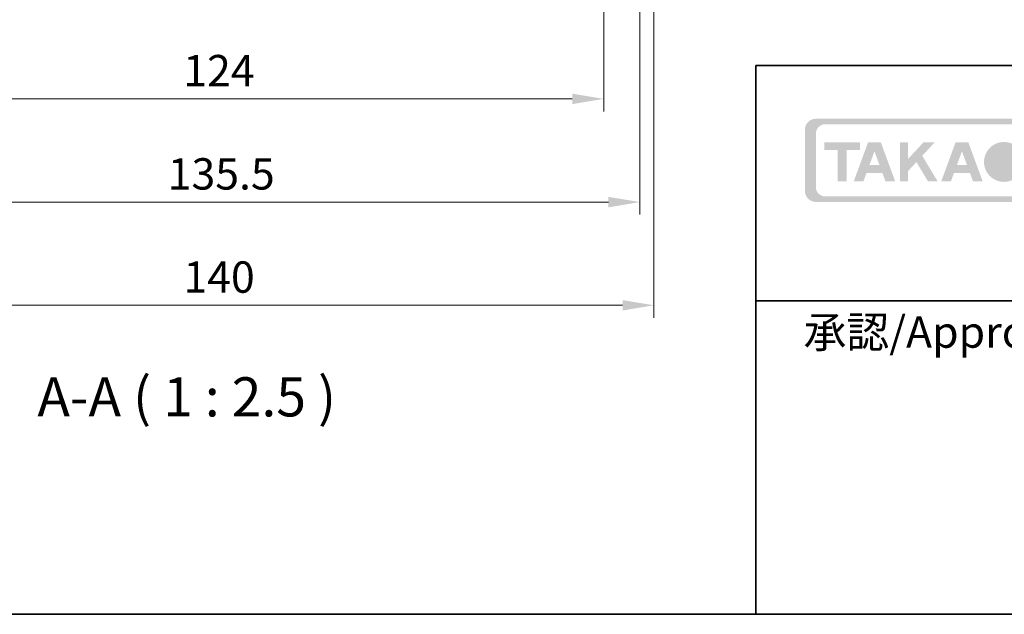
# Model space of a CAD drawing. Units: millimetres. Extents: x 29 to 4370, y 16 to 718.
# Drawn here: x 1229 to 1386, y 16 to 111 of the extents above; entities that cross this region are included whole.
import ezdxf
from ezdxf.enums import TextEntityAlignment as Align

# ---------------------------------------------------------------- set-up
doc = ezdxf.new("R2010")
doc.units = ezdxf.units.MM
doc.header["$LTSCALE"] = 2
doc.layers.get('Defpoints').update_dxf_attribs({"lineweight": 25})
for name, color, linetype, lineweight in [('Border (ISO)', 7, 'Continuous', 35), ('Dimension (ISO)', 7, 'Continuous', 18), ('Symbol (ISO)', 7, 'Continuous', 18), ('Title (ISO)', 7, 'Continuous', 35)]:
    doc.layers.add(name, color=color, linetype=linetype, lineweight=lineweight)
doc.layers.add('Hatch (ISO)', color=1, linetype='Continuous', lineweight=18, true_color=0xff0000)
doc.styles.add('Note Text (TK)', font='txt')
doc.styles.add('文字スタイル67', font='arial.ttf')
doc.dimstyles.new('Default - Method 1b (TK)', dxfattribs={"dimscale": 2, "dimtxt": 2.5, "dimasz": 2.5, "dimexe": 1, "dimexo": 1.5, "dimgap": 1, "dimtad": 1, "dimtoh": 1, "dimrnd": 1e-08, "dimdsep": 46, "dimtxsty": 'Note Text (TK)', "dimcen": 0.09, "dimdle": 5, "dimclrd": 100, "dimclre": 100, "dimclrt": 7, "dimadec": 1, "dimazin": 1, "dimtfac": 1, "dimtmove": 0, "dimatfit": 3, "dimfxl": 0, "dimtolj": 1, "dimlwd": -1, "dimlwe": -1, "dimarcsym": 0})

# ---------------------------------------------------------------- blocks, each defined once
blk = doc.blocks.new('図面枠 tk図枠')
at = {"layer": 'Border (ISO)'}
blk.add_line((14.5, 8), (405.5, 8), dxfattribs=at)
blk = doc.blocks.new('表題欄 tk表題欄')
at = {"layer": 'Hatch (ISO)'}
h = blk.add_hatch(color=256, dxfattribs=at)
edge = h.paths.add_edge_path(flags=0)
edge.add_arc((95.575, 236.299), 0.596, 270, 360)
edge.add_line((96.171, 236.299), (96.171, 239.711))
edge.add_arc((95.575, 239.711), 0.596, 0, 90)
edge.add_line((95.575, 240.307), (79.137, 240.307))
edge.add_arc((79.137, 239.711), 0.596, 90, 180)
edge.add_line((78.541, 239.711), (78.541, 236.299))
edge.add_arc((79.137, 236.299), 0.596, 180, 270)
edge.add_line((79.137, 235.703), (95.575, 235.703))
edge = h.paths.add_edge_path()
edge.add_line((77.839, 239.956), (77.839, 236.054))
edge.add_arc((78.541, 236.054), 0.702, 180, 270)
edge.add_line((78.541, 235.352), (96.171, 235.352))
edge.add_arc((96.171, 236.054), 0.702, 270, 360)
edge.add_line((96.873, 236.054), (96.873, 239.956))
edge.add_arc((96.171, 239.956), 0.702, 0, 90)
edge.add_line((96.171, 240.658), (78.541, 240.658))
edge.add_arc((78.541, 239.956), 0.702, 90, 180)
for points in [[(79.072, 239.148), (79.072, 238.658), (79.921, 238.658), (79.921, 236.658), (80.508, 236.658), (80.508, 238.658), (81.357, 238.658), (81.357, 239.148)], [(85.684, 236.658), (84.943, 237.892), (84.418, 237.325), (84.418, 236.658), (83.896, 236.658), (83.896, 239.148), (84.418, 239.148), (84.418, 238.099), (85.389, 239.148), (86.107, 239.148), (85.319, 238.297), (86.303, 236.658)]]:
    blk.add_hatch(color=256, dxfattribs=at).paths.add_polyline_path(points)
h = blk.add_hatch(color=256, dxfattribs=at)
h.paths.add_polyline_path([(82.59, 237.711), (81.952, 237.711), (82.271, 238.579)], flags=0)
h.paths.add_polyline_path([(82.779, 237.197), (81.764, 237.197), (81.566, 236.658), (80.949, 236.658), (81.863, 239.148), (82.679, 239.148), (83.594, 236.658), (82.977, 236.658)])
h = blk.add_hatch(color=256, dxfattribs=at)
h.paths.add_polyline_path([(87.527, 237.711), (88.165, 237.711), (87.846, 238.579)], flags=0)
h.paths.add_polyline_path([(87.14, 236.658), (87.338, 237.197), (88.354, 237.197), (88.551, 236.658), (89.168, 236.658), (88.254, 239.148), (87.438, 239.148), (86.524, 236.658)])
h = blk.add_hatch(color=256, dxfattribs=at)
edge = h.paths.add_edge_path()
edge.add_arc((90.523, 237.903), 1.273, 38.55054, 336.58202)
edge.add_line((91.691, 237.397), (91.173, 237.622))
edge.add_ellipse((90.523, 237.903), major_axis=(0, -0.8), ratio=0.867347, start_angle=124.65102, end_angle=429.41092, ccw=False)
edge.add_line((91.094, 238.358), (91.519, 238.696))
at = {"layer": 'Title (ISO)'}
for p, q in [((74.709, 244.053), (255.709, 244.053)), ((74.709, 209.053), (74.709, 244.053)), ((74.709, 229.053), (230.709, 229.053)), ((255.709, 209.053), (74.709, 209.053))]:
    blk.add_line(p, q, dxfattribs=at)
at = {"layer": 'Title (ISO)', "color": 1, "true_color": 0xff0000, "insert": (87.209, 227.053), "char_height": 2, "attachment_point": 5, "line_spacing_factor": 1.5, "style": 'Note Text (TK)'}
blk.add_mtext('\\fＭＳ Ｐゴシック|b0|i0;\\H2.0000;承認/Approved', dxfattribs=at)
at = {"layer": 'Title (ISO)', "color": 7}
for tag, p, height, style in [('<品名>_001', (157.496, 235.654), 2.5, 'Note Text (TK)'), ('<Title>_001', (157.709, 230.552), 2, '文字スタイル67'), ('<尺度>_001', (240.382, 222.303), 2.5, 'Note Text (TK)'), ('<ページ_No.>_001', (237.949, 213.303), 2.5, 'Note Text (TK)'), ('<総ページ数>_001', (246.8, 213.303), 2.5, 'Note Text (TK)'), ('作成日_001', (175.639, 211.281), 2.5, 'Note Text (TK)')]:
    blk.add_attdef(tag, p, '', height=height, dxfattribs=dict(at, style=style))
at = {"layer": 'Title (ISO)', "color": 7, "style": 'Note Text (TK)'}
blk.add_attdef('<承認>', text='', height=2.5, dxfattribs=at).set_placement((87.209, 217.053), align=Align.MIDDLE_CENTER)
blk = doc.blocks.new('*D30')
at = {"layer": 'Defpoints', "color": 0, "transparency": 16777216}
for p in [(1197.78, 138.05), (1321.78, 138.05), (1197.78, 98.18)]:
    blk.add_point(p, dxfattribs=at)
at = {"layer": 'Dimension (ISO)', "color": 100, "transparency": 16777216}
for p, q in [((1197.78, 135.05), (1197.78, 96.18)), ((1321.78, 135.05), (1321.78, 96.18)), ((1316.78, 98.18), (1202.78, 98.18))]:
    blk.add_line(p, q, dxfattribs=at)
for points in [[(1202.78, 99.01), (1202.78, 97.34), (1197.78, 98.18)], [(1316.78, 99.01), (1316.78, 97.34), (1321.78, 98.18)]]:
    blk.add_solid(points, dxfattribs=at)
at = {"layer": 'Dimension (ISO)', "color": 7, "transparency": 16777216, "insert": (1254.82, 102.68), "char_height": 5, "attachment_point": 4, "style": 'Note Text (TK)'}
blk.add_mtext('\\A1;124', dxfattribs=at)
blk = doc.blocks.new('*D32')
at = {"layer": 'Defpoints', "color": 0, "transparency": 16777216}
for p in [(1192.03, 147.15), (1327.53, 147.15), (1192.03, 81.72)]:
    blk.add_point(p, dxfattribs=at)
at = {"layer": 'Dimension (ISO)', "color": 100, "transparency": 16777216}
for p, q in [((1192.03, 144.15), (1192.03, 79.72)), ((1327.53, 144.15), (1327.53, 79.72)), ((1322.53, 81.72), (1197.03, 81.72))]:
    blk.add_line(p, q, dxfattribs=at)
for points in [[(1197.03, 82.56), (1197.03, 80.89), (1192.03, 81.72)], [(1322.53, 82.56), (1322.53, 80.89), (1327.53, 81.72)]]:
    blk.add_solid(points, dxfattribs=at)
at = {"layer": 'Dimension (ISO)', "color": 7, "transparency": 16777216, "insert": (1252.34, 86.22), "char_height": 5, "attachment_point": 4, "style": 'Note Text (TK)'}
blk.add_mtext('\\A1;135.5', dxfattribs=at)
blk = doc.blocks.new('*D33')
at = {"layer": 'Defpoints', "color": 0, "transparency": 16777216}
for p in [(1189.78, 143.05), (1329.78, 143.05), (1329.78, 65.27)]:
    blk.add_point(p, dxfattribs=at)
at = {"layer": 'Dimension (ISO)', "color": 100, "transparency": 16777216}
for p, q in [((1189.78, 140.05), (1189.78, 63.27)), ((1329.78, 140.05), (1329.78, 63.27)), ((1194.78, 65.27), (1324.78, 65.27))]:
    blk.add_line(p, q, dxfattribs=at)
for points in [[(1194.78, 66.1), (1194.78, 64.43), (1189.78, 65.27)], [(1324.78, 66.1), (1324.78, 64.43), (1329.78, 65.27)]]:
    blk.add_solid(points, dxfattribs=at)
at = {"layer": 'Dimension (ISO)', "color": 7, "transparency": 16777216, "insert": (1254.84, 69.77), "char_height": 5, "attachment_point": 4, "style": 'Note Text (TK)'}
blk.add_mtext('\\A1;140', dxfattribs=at)

msp = doc.modelspace()

# ---------------------------------------------------------------- block references
at = {"xscale": 2.5, "yscale": 2.5, "zscale": 2.5}
for name, p in [('図面枠 tk図枠', (784.75, -4)), ('表題欄 tk表題欄', (1159.2279, -506.6318))]:
    msp.add_blockref(name, p, dxfattribs=at)

# ---------------------------------------------------------------- texts
at = {"layer": 'Symbol (ISO)', "color": 7, "insert": (1231.5796, 45.5928), "char_height": 6.25, "attachment_point": 7, "style": 'Note Text (TK)'}
msp.add_mtext('A-A ( 1 : 2.5 )', dxfattribs=at)

# ---------------------------------------------------------------- dimensions: what is measured, and where the dimension line sits
at = {"layer": 'Dimension (ISO)', "color": 100, "true_color": 0x00ff3f}
for base, p1, p2, picture, middle in [((1192.0318, 81.7224), (1327.5318, 147.1521), (1192.0318, 147.1521), '*D32', (1259.7818, 81.7224)), ((1329.7818, 65.2682), (1189.7818, 143.0521), (1329.7818, 143.0521), '*D33', (1259.7818, 65.2682)), ((1197.7818, 98.1767), (1321.7818, 138.0521), (1197.7818, 138.0521), '*D30', (1259.7818, 98.1767))]:
    dim = msp.add_linear_dim(base=base, p1=p1, p2=p2, angle=180, dimstyle='Default - Method 1b (TK)', override={"dimtoh": 0, "dimdec": 2, "dimtp": 0, "dimtm": 0, "dimtdec": 2, "dimtofl": 0, "dimatfit": 1}, dxfattribs=at)
    dim.commit()
    dim.dimension.update_dxf_attribs({"geometry": picture, "text_midpoint": middle, "dimtype": 160})

doc.saveas('drawing.dxf')
